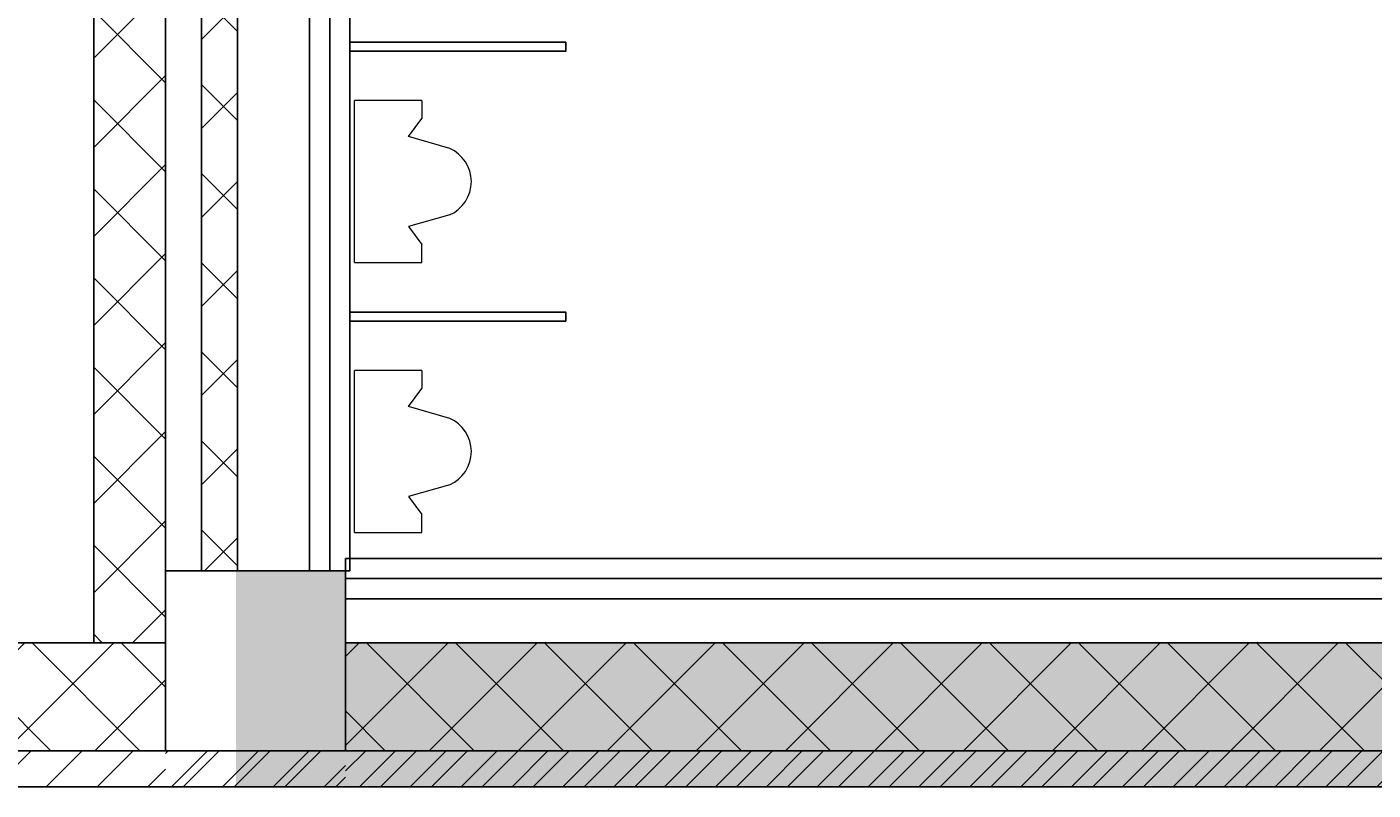
# Model space of a CAD drawing. Units: inches. Extents: x -428 to 11380, y 35389 to 43099.
# Drawn here: x 5029 to 5178, y 36220 to 36305 of the extents above; entities that cross this region are included whole.
import ezdxf
from ezdxf import colors
from ezdxf.entities.mleader import LeaderData, LeaderLine
from ezdxf.math import Vec2, Vec3

# ---------------------------------------------------------------- set-up
doc = ezdxf.new("R2010")
doc.units = ezdxf.units.IN
doc.header["$LTSCALE"] = 48
doc.layers.add('A-FLOR-FIXT', color=7, linetype='Continuous', lineweight=18)
doc.layers.add('Floorplan', color=7, linetype='Continuous')
doc.styles.get("Standard").update_dxf_attribs({"font": 'arial.ttf', "width": 0.75})

# ---------------------------------------------------------------- blocks, each defined once
blk = doc.blocks.new('GPUWPA')
at = {"layer": 'A-FLOR-FIXT', "lineweight": 18}
for p, q in [((-3.69, 11.09), (-5, 6.5)), ((3.69, 11.09), (5, 6.5)), ((-9, 8), (-7, 8)), ((-9, 0.5), (-9, 8)), ((-5, 6.5), (-7, 8)), ((5, 6.5), (7, 8)), ((9, 8), (7, 8)), ((9, 8), (9, 0.5)), ((-9, 0.5), (9, 0.5))]:
    blk.add_line(p, q, dxfattribs=at)
at = {"layer": 'A-FLOR-FIXT', "lineweight": 18, "extrusion": (0, 0, -1)}
blk.add_arc((0, 9.47), 4.03, 23.6859, 156.3122, dxfattribs=at)

msp = doc.modelspace()

# ---------------------------------------------------------------- hatches: boundary and pattern name
at = {"layer": 'Floorplan'}
h = msp.add_hatch(dxfattribs=at)
h.set_pattern_fill('_U', color=256, style=0)
h.set_pattern_definition([(405, (-5044, -16722.486), (-4.9497475, 4.9497475), []), (135, (-5044, -16722.486), (-4.9497475, -4.9497475), [])])
h.paths.add_polyline_path([(5036, 36236.5623295), (5044, 36236.5623295), (5044, 36608.5623295), (5041.3333333, 36610.5623295), (5036, 36608.5623295)], flags=16)
h = msp.add_hatch(dxfattribs=at)
h.set_pattern_fill('_U', color=256, style=0)
h.set_pattern_definition([(405, (-5052, -16730.486), (-4.9497475, 4.9497475), []), (135, (-5052, -16730.486), (-4.9497475, -4.9497475), [])])
h.paths.add_polyline_path([(5048, 36244.5623295), (5052, 36244.5623295), (5052, 36468.5623295), (5051.3333333, 36473.8956628), (5048, 36476.5623295)], flags=16)
h.paths.add_polyline_path([(5048, 36476.5623295), (5051.3333333, 36473.8956628), (5052, 36476.5623295), (5052, 36608.5623295), (5050.6666667, 36610.8956628), (5048, 36608.5623295)], flags=16)
msp.add_hatch(color=256, dxfattribs=at).paths.add_polyline_path([(5051.8402033, 36220.5623295), (5051.8402033, 36244.5673071), (5064, 36244.5623295), (5064, 36236.5623295), (5284, 36236.5623295), (5284, 36244.5623295), (5304, 36244.5623295), (5303.961572, 36236.5623295), (5394, 36236.5623295), (5394, 36227.5623295), (5396, 36227.5623295), (5396, 36223.5623295), (5394, 36223.5623295), (5394, 36220.5623295)])
h = msp.add_hatch(dxfattribs=at)
h.set_pattern_fill('_U', color=256, style=0)
h.set_pattern_definition([(495, (-5044, -16710.486), (-4.9497475, -4.9497475), []), (225, (-5044, -16710.486), (4.9497475, -4.9497475), [])])
h.paths.add_polyline_path([(4949.5, 36236.5623295), (4949.5, 36228.5623295), (4949.5, 36224.5623295), (5044, 36224.5623295), (5044, 36236.5623295)], flags=16)
h = msp.add_hatch(dxfattribs=at)
h.set_pattern_fill('_U', color=256, style=0)
h.set_pattern_definition([(495, (-5284, -16710.486), (-4.9497475, -4.9497475), []), (225, (-5284, -16710.486), (4.9497475, -4.9497475), [])])
h.paths.add_polyline_path([(5284, 36224.5623295), (5284, 36236.5623295), (5064, 36236.5623295), (5064, 36224.5623295)], flags=16)
h = msp.add_hatch(dxfattribs=at)
h.set_pattern_fill('_U', color=256, style=0)
h.set_pattern_definition([(405, (-5044, -16710.4863), (-2.82842712, 2.82842713), [])])
h.paths.add_polyline_path([(5044, 36220.5623295), (5044, 36224.5623295), (4949.5, 36224.5623295), (4949.5, 36220.5623295)], flags=16)
h = msp.add_hatch(dxfattribs=at)
h.set_pattern_fill('_U', color=256, style=0)
h.set_pattern_definition([(225, (2184, 16710.4863), (2.8284271, -2.8284271), [])])
h.paths.add_polyline_path([(5044, 36220.5623295), (5044, 36224.5623295), (5064, 36224.5623295), (5064, 36220.5623295)], flags=16)
h = msp.add_hatch(dxfattribs=at)
h.set_pattern_fill('_U', color=256, style=0)
h.set_pattern_definition([(405, (-5064, -16710.4863), (-2.82842712, 2.82842713), [])])
h.paths.add_polyline_path([(5064, 36220.5623295), (5064, 36224.5623295), (5044, 36224.5623295), (5044, 36220.5623295)], flags=16)
h = msp.add_hatch(dxfattribs=at)
h.set_pattern_fill('_U', color=256, style=0)
h.set_pattern_definition([(225, (2164, 16710.4863), (2.8284271, -2.8284271), [])])
h.paths.add_polyline_path([(5064, 36220.5623295), (5064, 36224.5623295), (5284, 36224.5623295), (5284, 36220.5623295)], flags=16)
h = msp.add_hatch(dxfattribs=at)
h.set_pattern_fill('_U', color=256, style=0)
h.set_pattern_definition([(405, (-5284, -16710.4863), (-2.82842712, 2.82842713), [])])
h.paths.add_polyline_path([(5284, 36220.5623295), (5284, 36224.5623295), (5064, 36224.5623295), (5064, 36220.5623295)], flags=16)

# ---------------------------------------------------------------- linework, layer by layer
for p, q in [((5052, 36244.5623295), (5052, 36616.5623295)), ((5036, 36608.5623295), (5036, 36236.5623295)), ((5044, 36236.5623295), (5044, 36608.5623295)), ((5048, 36476.5623295), (5048, 36244.5623295)), ((5064, 36241.4373295), (5064, 36245.9373295)), ((5064, 36244.5623295), (5044, 36244.5623295)), ((5044, 36244.5623295), (5044, 36236.5623295)), ((5048, 36244.5623295), (5052, 36244.5623295)), ((5060, 36244.5623295), (5064.5, 36244.5623295)), ((5064, 36236.5623295), (5064, 36244.5623295)), ((5044, 36236.5623295), (4949.5, 36236.5623295)), ((5036, 36236.5623295), (5044, 36236.5623295)), ((5044, 36236.5623295), (5044, 36224.5623295)), ((5044, 36224.5623295), (5044, 36236.5623295)), ((5064, 36236.5623295), (5284, 36236.5623295)), ((5070, 36236.5623295), (5064, 36236.5623295)), ((5064, 36224.5623295), (5064, 36236.5623295)), ((5064, 36236.5623295), (5064, 36224.5623295)), ((5284, 36236.5623295), (5064, 36236.5623295)), ((4949.5, 36224.5623295), (5044, 36224.5623295)), ((5044, 36224.5623295), (4949.5, 36224.5623295)), ((5044, 36224.5623295), (5064, 36224.5623295)), ((5064, 36224.5623295), (5044, 36224.5623295)), ((5284, 36224.5623295), (5064, 36224.5623295)), ((5064, 36224.5623295), (5284, 36224.5623295)), ((5064, 36224.5623295), (5284, 36224.5623295)), ((5284, 36224.5623295), (5064, 36224.5623295)), ((4949.5, 36220.5623295), (5044, 36220.5623295)), ((5064, 36220.5623295), (5044, 36220.5623295)), ((5044, 36220.5623295), (5064, 36220.5623295)), ((5284, 36220.5623295), (5064, 36220.5623295)), ((5064, 36220.5623295), (5284, 36220.5623295))]:
    msp.add_line(p, q, dxfattribs=at)
at = {"layer": 'Floorplan', "flags": 128}
for points in [[(5060, 36556.5623295), (5060, 36244.5623295)], [(5062.25, 36556.5623295), (5062.25, 36244.5623295)], [(5064.5, 36556.5623295), (5064.5, 36244.5623295)], [(5064, 36245.9373295), (5284, 36245.9373295)], [(5064, 36243.6873295), (5284, 36243.6873295)], [(5064, 36241.4373295), (5284, 36241.4373295)]]:
    msp.add_lwpolyline(points, dxfattribs=at)
for points in [[(5064.5, 36303.3123295), (5088.5, 36303.3123295), (5088.5, 36302.3123295), (5064.5, 36302.3123295)], [(5064.5, 36273.3123295), (5088.5, 36273.3123295), (5088.5, 36272.3123295), (5064.5, 36272.3123295)]]:
    msp.add_lwpolyline(points, close=True, dxfattribs=at)

# ---------------------------------------------------------------- block references
at = {"layer": 'Floorplan', "lineweight": 18, "extrusion": (0, 0, -1), "rotation": 89.99999999999999}
for p in [(-5064.5, 36287.8123295), (-5064.5, 36257.8123295)]:
    msp.add_blockref('GPUWPA', p, dxfattribs=at)

# ---------------------------------------------------------------- leaders
at = {"layer": 'Floorplan'}
ml = msp.add_multileader_mtext('Standard', dxfattribs=at)
ml.set_content('', color=256)
ml.set_leader_properties()
ml.build(insert=Vec2(0, 0))
ml.multileader.update_dxf_attribs({"leader_type": 2, "text_right_attachment_type": 6, "dogleg_length": 0.36, "arrow_head_size": 84})
ctx = ml.context
ctx.base_point, ctx.char_height, ctx.arrow_head_size, ctx.landing_gap_size, ctx.plane_origin = Vec3(3001.3281574, 35812.7201412), 0.18, 84, 0.09, Vec3(4482.2673534, 36782.154849)
ctx.right_attachment, ctx.text_align_type = 6, 2
notes = []
notes.append((ctx, [(0, (1, 1, 0), (3001.8681574, 35812.6301412), (-1, 0), 0.36, [(0, [(6055.5675529, 36770.4660627)], 0, [])])]))
ctx.mtext.insert, ctx.mtext.alignment, ctx.mtext.flow_direction = Vec3(3001.4181574, 35812.8101412), 3, 5
for ctx, leaders in notes:
    for number, flags, end, landing, length, lines in leaders:
        leader = LeaderData()
        leader.index, (leader.has_last_leader_line, leader.has_dogleg_vector, leader.attachment_direction) = number, flags
        leader.last_leader_point, leader.dogleg_vector, leader.dogleg_length = Vec3(end), Vec3(landing), length
        for number, points, colour, breaks in lines:
            line = LeaderLine()
            line.index, line.vertices, line.color, line.breaks = number, Vec3.list(points), colors.encode_raw_color(colour), breaks
            leader.lines.append(line)
        ctx.leaders.append(leader)

doc.saveas('drawing.dxf')
